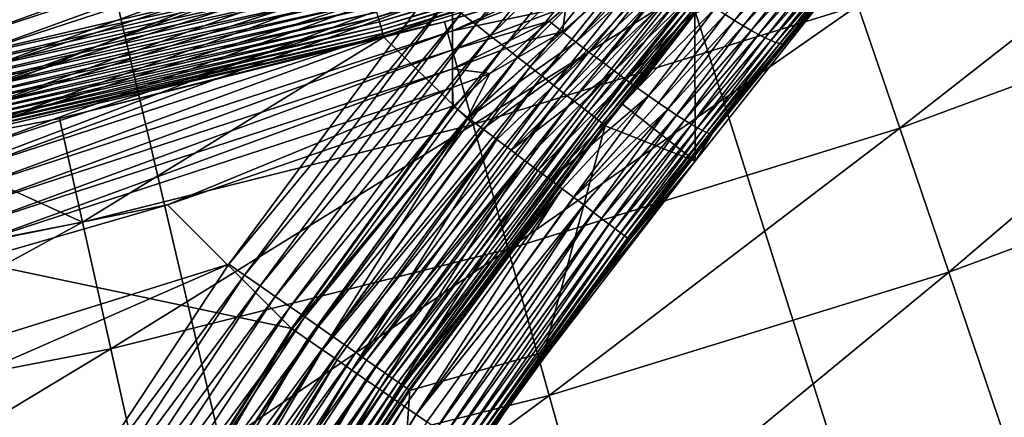
# Model space of a CAD drawing. Extents: x -149 to 250, y -232 to 39.
# Drawn here: x -104 to -101, y -27 to -25 of the extents above; entities that cross this region are included whole.
import ezdxf

# ---------------------------------------------------------------- set-up
doc = ezdxf.new("R2010")
doc.units = 0
doc.header["$MEASUREMENT"] = 0
doc.layers.add('L12', color=7, linetype='Continuous')
doc.layers.add('L9', color=7, linetype='Continuous')

msp = doc.modelspace()

# ---------------------------------------------------------------- linework, layer by layer
at = {"layer": 'L12', "color": 7}
for points in [[(-110, 0, 13.5), (-104.8887, -25.4213, 13.5), (-103.2198, -25.028, 13.5)], [(-101.1137, -37.9741), (-104.0467, -38.5429), (-110, 0)], [(-110, 0), (-104.0467, -38.5429), (-107.0146, -38.8856)], [(-92.6949, -34.9505), (-95.4211, -36.1726), (-110, 0)], [(-110, 0), (-95.4211, -36.1726), (-98.2329, -37.1825)], [(-110, 0), (-98.2329, -37.1825), (-101.1137, -37.9741)], [(-85.1865, -30.0881), (-87.5626, -31.8992), (-110, 0)], [(-110, 0), (-87.5626, -31.8992), (-90.0703, -33.5232)], [(-110, 0), (-90.0703, -33.5232), (-92.6949, -34.9505)], [(-78.9836, -23.6428), (-80.8844, -25.9477), (-110, 0)], [(-110, 0), (-80.8844, -25.9477), (-82.9561, -28.1003)], [(-110, 0), (-82.9561, -28.1003), (-85.1865, -30.0881)], [(-101.4354, -25.1834, 12.2551), (-101.2845, -25.6271, 11.2527), (-100.0729, -24.6782, 12.2551)], [(-100.0729, -24.6782, 12.2551), (-101.2845, -25.6271, 11.2527), (-99.8981, -25.1129, 11.2527)], [(-101.5081, -24.736, 13.4007), (-103.1661, -25.2262, 13.4186), (-103.1615, -25.2432, 13.4007)], [(-101.5081, -24.736, 13.4007), (-103.1615, -25.2432, 13.4007), (-101.5029, -24.7512, 13.3813)], [(-101.5029, -24.7512, 13.3813), (-103.1615, -25.2432, 13.4007), (-103.1573, -25.2586, 13.3813)], [(-101.5029, -24.7512, 13.3813), (-103.1573, -25.2586, 13.3813), (-101.4982, -24.7647, 13.3607)], [(-101.4982, -24.7647, 13.3607), (-103.1573, -25.2586, 13.3813), (-103.1536, -25.2725, 13.3607)], [(-101.4982, -24.7647, 13.3607), (-103.1536, -25.2725, 13.3607), (-101.4942, -24.7766, 13.3389)], [(-101.4942, -24.7766, 13.3389), (-103.1536, -25.2725, 13.3607), (-103.1503, -25.2846, 13.3389)], [(-101.4942, -24.7766, 13.3389), (-103.1503, -25.2846, 13.3389), (-101.4907, -24.7867, 13.3162)], [(-103.1503, -25.2846, 13.3389), (-103.1475, -25.2949, 13.3162), (-101.4907, -24.7867, 13.3162)], [(-101.4907, -24.7867, 13.3162), (-103.1475, -25.2949, 13.3162), (-102.9272, -25.2433, 13.2926)], [(-101.4907, -24.7867, 13.3162), (-102.9272, -25.2433, 13.2926), (-101.5592, -24.8194, 13.2926)], [(-101.5592, -24.8194, 13.2926), (-102.9272, -25.2433, 13.2926), (-102.8234, -25.6136, 12.2551)], [(-101.4354, -25.1834, 12.2551), (-101.5592, -24.8194, 13.2926), (-102.8234, -25.6136, 12.2551)], [(-103.2198, -25.028, 13.5), (-104.8887, -25.4213, 13.5), (-103.2132, -25.0522, 13.499)], [(-103.2132, -25.0522, 13.499), (-104.8887, -25.4213, 13.5), (-104.8838, -25.446, 13.499)], [(-103.2132, -25.0522, 13.499), (-104.8838, -25.446, 13.499), (-103.2067, -25.0763, 13.4958)], [(-103.2067, -25.0763, 13.4958), (-104.8838, -25.446, 13.499), (-104.8789, -25.4704, 13.4958)], [(-103.2067, -25.0763, 13.4958), (-104.8789, -25.4704, 13.4958), (-103.2003, -25.1, 13.4906)], [(-103.2003, -25.1, 13.4906), (-104.8789, -25.4704, 13.4958), (-104.874, -25.4945, 13.4906)], [(-103.2003, -25.1, 13.4906), (-104.874, -25.4945, 13.4906), (-103.194, -25.1232, 13.4833)], [(-101.2845, -25.6271, 11.2527), (-101.1076, -26.1472, 10.2922), (-99.8981, -25.1129, 11.2527)], [(-99.8981, -25.1129, 11.2527), (-101.1076, -26.1472, 10.2922), (-99.693, -25.6226, 10.2922)], [(-103.194, -25.1232, 13.4833), (-104.874, -25.4945, 13.4906), (-104.8693, -25.5181, 13.4833)], [(-103.194, -25.1232, 13.4833), (-104.8693, -25.5181, 13.4833), (-103.1879, -25.1458, 13.4741)], [(-103.1879, -25.1458, 13.4741), (-104.8693, -25.5181, 13.4833), (-104.8647, -25.541, 13.4741)], [(-103.1879, -25.1458, 13.4741), (-104.8647, -25.541, 13.4741), (-103.182, -25.1675, 13.4629)], [(-103.182, -25.1675, 13.4629), (-104.8647, -25.541, 13.4741), (-104.8602, -25.5631, 13.4629)], [(-103.182, -25.1675, 13.4629), (-104.8602, -25.5631, 13.4629), (-103.1764, -25.1882, 13.4498)], [(-103.1764, -25.1882, 13.4498), (-104.8602, -25.5631, 13.4629), (-104.856, -25.5842, 13.4498)], [(-103.1764, -25.1882, 13.4498), (-104.856, -25.5842, 13.4498), (-103.1711, -25.2079, 13.4351)], [(-102.8234, -25.6136, 12.2551), (-102.697, -26.0648, 11.2527), (-101.4354, -25.1834, 12.2551)], [(-101.4354, -25.1834, 12.2551), (-102.697, -26.0648, 11.2527), (-101.2845, -25.6271, 11.2527)], [(-103.1711, -25.2079, 13.4351), (-104.856, -25.5842, 13.4498), (-104.852, -25.6041, 13.4351)], [(-103.1711, -25.2079, 13.4351), (-104.852, -25.6041, 13.4351), (-103.1661, -25.2262, 13.4186)], [(-103.1661, -25.2262, 13.4186), (-104.852, -25.6041, 13.4351), (-104.8482, -25.6227, 13.4186)], [(-103.1661, -25.2262, 13.4186), (-104.8482, -25.6227, 13.4186), (-103.1615, -25.2432, 13.4007)], [(-103.1615, -25.2432, 13.4007), (-104.8482, -25.6227, 13.4186), (-104.8448, -25.64, 13.4007)], [(-103.1615, -25.2432, 13.4007), (-104.8448, -25.64, 13.4007), (-103.1573, -25.2586, 13.3813)], [(-103.1573, -25.2586, 13.3813), (-104.8448, -25.64, 13.4007), (-104.8416, -25.6557, 13.3813)], [(-103.1573, -25.2586, 13.3813), (-104.8416, -25.6557, 13.3813), (-103.1536, -25.2725, 13.3607)], [(-103.1475, -25.2949, 13.3162), (-103.1465, -25.2983, 13.2926), (-102.9272, -25.2433, 13.2926)], [(-102.8234, -25.6136, 12.2551), (-102.9272, -25.2433, 13.2926), (-103.1465, -25.2983, 13.2926)], [(-103.1536, -25.2725, 13.3607), (-104.8416, -25.6557, 13.3813), (-104.8388, -25.6697, 13.3607)], [(-103.1536, -25.2725, 13.3607), (-104.8388, -25.6697, 13.3607), (-103.1503, -25.2846, 13.3389)], [(-104.8388, -25.6697, 13.3607), (-104.8363, -25.682, 13.3389), (-103.1503, -25.2846, 13.3389)], [(-103.1503, -25.2846, 13.3389), (-104.8363, -25.682, 13.3389), (-103.1475, -25.2949, 13.3162)], [(-104.8363, -25.682, 13.3389), (-104.8342, -25.6925, 13.3162), (-103.1475, -25.2949, 13.3162)], [(-104.8342, -25.6925, 13.3162), (-104.3162, -25.5919, 13.2926), (-103.1475, -25.2949, 13.3162)], [(-103.1475, -25.2949, 13.3162), (-104.3162, -25.5919, 13.2926), (-103.1465, -25.2983, 13.2926)], [(-103.1465, -25.2983, 13.2926), (-104.3162, -25.5919, 13.2926), (-104.2329, -25.9673, 12.2551)], [(-102.8234, -25.6136, 12.2551), (-103.1465, -25.2983, 13.2926), (-104.2329, -25.9673, 12.2551)], [(-104.2329, -25.9673, 12.2551), (-104.3162, -25.5919, 13.2926), (-104.8342, -25.6922, 13.2926)], [(-104.8342, -25.6925, 13.3162), (-104.8342, -25.6922, 13.2926), (-104.3162, -25.5919, 13.2926)], [(-104.2329, -25.9673, 12.2551), (-104.1313, -26.4247, 11.2527), (-102.8234, -25.6136, 12.2551)], [(-102.8234, -25.6136, 12.2551), (-104.1313, -26.4247, 11.2527), (-102.697, -26.0648, 11.2527)], [(-102.697, -26.0648, 11.2527), (-102.5488, -26.5938, 10.2922), (-101.2845, -25.6271, 11.2527)], [(-101.2845, -25.6271, 11.2527), (-102.5488, -26.5938, 10.2922), (-101.1076, -26.1472, 10.2922)], [(-101.1076, -26.1472, 10.2922), (-100.9059, -26.7404, 9.3802), (-99.693, -25.6226, 10.2922)], [(-104.2329, -25.9673, 12.2551), (-104.8342, -25.6922, 13.2926), (-105.6595, -26.2434, 12.2551)], [(-105.6595, -26.2434, 12.2551), (-105.5831, -26.7057, 11.2527), (-104.2329, -25.9673, 12.2551)], [(-104.2329, -25.9673, 12.2551), (-105.5831, -26.7057, 11.2527), (-104.1313, -26.4247, 11.2527)], [(-104.1313, -26.4247, 11.2527), (-104.0122, -26.961, 10.2922), (-102.697, -26.0648, 11.2527)], [(-102.697, -26.0648, 11.2527), (-104.0122, -26.961, 10.2922), (-102.5488, -26.5938, 10.2922)], [(-102.5488, -26.5938, 10.2922), (-102.3797, -27.1971, 9.3802), (-101.1076, -26.1472, 10.2922)], [(-101.1076, -26.1472, 10.2922), (-102.3797, -27.1971, 9.3802), (-100.9059, -26.7404, 9.3802)], [(-105.5831, -26.7057, 11.2527), (-105.4934, -27.2478, 10.2922), (-104.1313, -26.4247, 11.2527)], [(-104.1313, -26.4247, 11.2527), (-105.4934, -27.2478, 10.2922), (-104.0122, -26.961, 10.2922)], [(-104.0122, -26.961, 10.2922), (-103.8763, -27.5727, 9.3802), (-102.5488, -26.5938, 10.2922)], [(-102.5488, -26.5938, 10.2922), (-103.8763, -27.5727, 9.3802), (-102.3797, -27.1971, 9.3802)]]:
    msp.add_3dface(points, dxfattribs=at)
at = {"layer": 'L9', "color": 7}
for points in [[(-102.0286, 0, 111.6717), (-117.2201, -24.8807, 111.6755), (-116.8885, -25.3049, 111.6771)], [(-102.0286, 0, 111.6717), (-116.8885, -25.3049, 111.6771), (-102.0286, -23.9973, 111.6717)], [(-102.0286, -23.9973, 111.6717), (-116.8885, -25.3049, 111.6771), (-116.1758, -26.2911, 111.6802)], [(-102.0286, -23.9973, 111.6717), (-116.1758, -26.2911, 111.6802), (-115.5168, -27.3113, 111.6828)], [(-115.5168, -27.3113, 111.6828), (-114.9118, -28.3647, 111.6849), (-102.0286, -23.9973, 111.6717)], [(-102.0286, -23.9973, 111.6717), (-114.9118, -28.3647, 111.6849), (-114.3614, -29.4507, 111.6866)], [(-102.0286, -23.9973, 111.6717), (-114.3614, -29.4507, 111.6866), (-102.6399, -24.7075, 111.6749)], [(-102.8987, -24.7283, 91.4509), (-104.6287, -25.2952, 91.4515), (-102.8987, -24.665, 91.4073)], [(-102.8987, -24.665, 91.4073), (-104.6287, -25.2952, 91.4515), (-104.6287, -25.232, 91.4081)], [(-102.6399, -24.7075, 111.6749), (-114.3614, -29.4507, 111.6866), (-102.9748, -25.1276, 111.6765)], [(-102.8987, -24.7934, 91.491), (-104.6287, -25.3602, 91.4915), (-102.8987, -24.7283, 91.4509)], [(-102.8987, -24.7283, 91.4509), (-104.6287, -25.3602, 91.4915), (-104.6287, -25.2952, 91.4515)], [(-102.8987, -24.8599, 91.5275), (-104.6287, -25.4267, 91.5279), (-102.8987, -24.7934, 91.491)], [(-102.8987, -24.7934, 91.491), (-104.6287, -25.4267, 91.5279), (-104.6287, -25.3602, 91.4915)], [(-102.8987, -24.9277, 91.5604), (-104.6287, -25.4944, 91.5607), (-102.8987, -24.8599, 91.5275)], [(-102.8987, -24.8599, 91.5275), (-104.6287, -25.4944, 91.5607), (-104.6287, -25.4267, 91.5279)], [(-102.4817, -24.8366, 111.6476), (-102.8667, -25.2117, 111.6641), (-102.8137, -25.2531, 111.6492)], [(-102.4817, -24.8366, 111.6476), (-102.8137, -25.2531, 111.6492), (-102.4309, -24.8782, 111.6269)], [(-102.4309, -24.8782, 111.6269), (-102.8137, -25.2531, 111.6492), (-102.7619, -25.2934, 111.6285)], [(-102.4309, -24.8782, 111.6269), (-102.7619, -25.2934, 111.6285), (-102.3816, -24.9185, 111.6006)], [(-102.8987, -24.9965, 91.5895), (-104.6287, -25.5631, 91.5898), (-102.8987, -24.9277, 91.5604)], [(-102.8987, -24.9277, 91.5604), (-104.6287, -25.5631, 91.5898), (-104.6287, -25.4944, 91.5607)], [(-102.3816, -24.9185, 111.6006), (-102.7619, -25.2934, 111.6285), (-102.7117, -25.3326, 111.6023)], [(-102.3816, -24.9185, 111.6006), (-102.7117, -25.3326, 111.6023), (-102.3343, -24.9572, 111.569)], [(-101.6309, -24.9252, 91.8531), (-101.8804, -25.2384, 91.9196), (-101.914, -25.2166, 91.8771)], [(-101.6309, -24.9252, 91.8531), (-101.6002, -24.9433, 91.8944), (-101.8804, -25.2384, 91.9196)], [(-102.3394, -25.0602, 91.6679), (-102.8987, -25.2751, 91.6694), (-102.2417, -24.9764, 91.6603)], [(-102.2417, -24.9764, 91.6603), (-102.8987, -25.2751, 91.6694), (-102.8987, -25.2055, 91.6549)], [(-102.3343, -24.9572, 111.569), (-102.7117, -25.3326, 111.6023), (-102.6635, -25.3702, 111.5706)], [(-102.3343, -24.9572, 111.569), (-102.6635, -25.3702, 111.5706), (-102.2892, -24.9941, 111.5322)], [(-101.4076, -24.9664, 92.8944), (-102.024, -25.2131, 110.8888), (-102.023, -25.746, 92.8944)], [(-102.023, -25.746, 92.8944), (-101.9595, -25.6451, 92.4919), (-101.4076, -24.9664, 92.8944)], [(-101.4076, -24.9664, 92.8944), (-101.9595, -25.6451, 92.4919), (-101.6927, -25.3166, 92.4533)], [(-101.6002, -24.9433, 91.8944), (-101.849, -25.2578, 91.9649), (-101.8804, -25.2384, 91.9196)], [(-101.6002, -24.9433, 91.8944), (-101.5715, -24.9592, 91.9379), (-101.849, -25.2578, 91.9649)], [(-101.5715, -24.9592, 91.9379), (-101.8201, -25.2748, 92.0127), (-101.849, -25.2578, 91.9649)], [(-101.5715, -24.9592, 91.9379), (-101.545, -24.9728, 91.9835), (-101.8201, -25.2748, 92.0127)], [(-101.545, -24.9728, 91.9835), (-101.7939, -25.2893, 92.0627), (-101.8201, -25.2748, 92.0127)], [(-101.545, -24.9728, 91.9835), (-101.5207, -24.9842, 92.0309), (-101.7939, -25.2893, 92.0627)], [(-101.6927, -25.3166, 92.4533), (-101.4215, -24.9959, 92.3955), (-101.4076, -24.9664, 92.8944)], [(-102.8987, -25.0659, 91.6149), (-104.6287, -25.6324, 91.6151), (-102.8987, -24.9965, 91.5895)], [(-102.8987, -24.9965, 91.5895), (-104.6287, -25.6324, 91.6151), (-104.6287, -25.5631, 91.5898)], [(-102.2892, -24.9941, 111.5322), (-102.6635, -25.3702, 111.5706), (-102.6176, -25.406, 111.5339)], [(-102.2892, -24.9941, 111.5322), (-102.6176, -25.406, 111.5339), (-102.2468, -25.0289, 111.4906)], [(-102.4887, -25.1883, 91.6794), (-102.1971, -25.0114, 91.674), (-102.5013, -25.2788, 91.6933)], [(-102.1971, -25.0114, 91.674), (-102.4533, -25.316, 91.7071), (-102.5013, -25.2788, 91.6933)], [(-102.1971, -25.0114, 91.674), (-102.153, -25.0454, 91.6917), (-102.4533, -25.316, 91.7071)], [(-101.5207, -24.9842, 92.0309), (-101.7703, -25.3013, 92.1148), (-101.7939, -25.2893, 92.0627)], [(-101.5207, -24.9842, 92.0309), (-101.4988, -24.9932, 92.08), (-101.7703, -25.3013, 92.1148)], [(-101.4988, -24.9932, 92.08), (-101.7497, -25.3106, 92.1686), (-101.7703, -25.3013, 92.1148)], [(-101.4988, -24.9932, 92.08), (-101.4793, -24.9998, 92.1305), (-101.7497, -25.3106, 92.1686)], [(-101.4793, -24.9998, 92.1305), (-101.732, -25.3173, 92.2238), (-101.7497, -25.3106, 92.1686)], [(-101.4793, -24.9998, 92.1305), (-101.4623, -25.0039, 92.1821), (-101.732, -25.3173, 92.2238)], [(-101.4623, -25.0039, 92.1821), (-101.7174, -25.3212, 92.2802), (-101.732, -25.3173, 92.2238)], [(-101.4623, -25.0039, 92.1821), (-101.448, -25.0056, 92.2347), (-101.7174, -25.3212, 92.2802)], [(-101.448, -25.0056, 92.2347), (-101.7059, -25.3224, 92.3375), (-101.7174, -25.3212, 92.2802)], [(-101.4364, -25.0048, 92.2879), (-101.6977, -25.3209, 92.3953), (-101.7059, -25.3224, 92.3375)], [(-101.448, -25.0056, 92.2347), (-101.4364, -25.0048, 92.2879), (-101.7059, -25.3224, 92.3375)], [(-101.4276, -25.0016, 92.3416), (-101.6927, -25.3166, 92.4533), (-101.6977, -25.3209, 92.3953)], [(-101.4364, -25.0048, 92.2879), (-101.4276, -25.0016, 92.3416), (-101.6977, -25.3209, 92.3953)], [(-101.4276, -25.0016, 92.3416), (-101.4215, -24.9959, 92.3955), (-101.6927, -25.3166, 92.4533)], [(-102.2468, -25.0289, 111.4906), (-102.6176, -25.406, 111.5339), (-102.5744, -25.4398, 111.4922)], [(-102.2468, -25.0289, 111.4906), (-102.5744, -25.4398, 111.4922), (-102.2074, -25.0613, 111.4444)], [(-102.153, -25.0454, 91.6917), (-102.406, -25.3521, 91.7257), (-102.4533, -25.316, 91.7071)], [(-102.153, -25.0454, 91.6917), (-102.1098, -25.0781, 91.7135), (-102.406, -25.3521, 91.7257)], [(-102.8987, -25.1356, 91.6367), (-104.6287, -25.7021, 91.6369), (-102.8987, -25.0659, 91.6149)], [(-102.8987, -25.0659, 91.6149), (-104.6287, -25.7021, 91.6369), (-104.6287, -25.6324, 91.6151)], [(-102.4887, -25.1883, 91.6794), (-102.8987, -25.2751, 91.6694), (-102.3394, -25.0602, 91.6679)], [(-102.2074, -25.0613, 111.4444), (-102.5744, -25.4398, 111.4922), (-102.5342, -25.4713, 111.446)], [(-102.2074, -25.0613, 111.4444), (-102.5342, -25.4713, 111.446), (-102.1711, -25.091, 111.394)], [(-102.1098, -25.0781, 91.7135), (-102.3598, -25.3869, 91.7488), (-102.406, -25.3521, 91.7257)], [(-102.1098, -25.0781, 91.7135), (-102.0676, -25.1093, 91.7391), (-102.3598, -25.3869, 91.7488)], [(-102.1711, -25.091, 111.394), (-102.5342, -25.4713, 111.446), (-102.4972, -25.5002, 111.3956)], [(-102.1711, -25.091, 111.394), (-102.4972, -25.5002, 111.3956), (-102.1384, -25.1179, 111.3397)], [(-102.1384, -25.1179, 111.3397), (-102.4972, -25.5002, 111.3956), (-102.4639, -25.5263, 111.3414)], [(-102.1384, -25.1179, 111.3397), (-102.4639, -25.5263, 111.3414), (-102.1094, -25.1418, 111.282)], [(-102.0676, -25.1093, 91.7391), (-102.315, -25.4204, 91.7763), (-102.3598, -25.3869, 91.7488)], [(-102.0676, -25.1093, 91.7391), (-102.0268, -25.1389, 91.7684), (-102.315, -25.4204, 91.7763)], [(-102.9748, -25.1276, 111.6765), (-114.3614, -29.4507, 111.6866), (-103.705, -26.1185, 111.6797)], [(-102.8987, -25.2055, 91.6549), (-104.6287, -25.7718, 91.655), (-102.8987, -25.1356, 91.6367)], [(-102.8987, -25.1356, 91.6367), (-104.6287, -25.7718, 91.655), (-104.6287, -25.7021, 91.6369)], [(-102.9748, -25.1276, 111.6765), (-103.705, -26.1185, 111.6797), (-102.9205, -25.1698, 111.6733)], [(-102.1094, -25.1418, 111.282), (-102.4639, -25.5263, 111.3414), (-102.4343, -25.5495, 111.2837)], [(-102.1094, -25.1418, 111.282), (-102.4343, -25.5495, 111.2837), (-102.0844, -25.1625, 111.2213)], [(-102.2718, -25.4521, 91.8081), (-102.315, -25.4204, 91.7763), (-102.0268, -25.1389, 91.7684)], [(-102.2718, -25.4521, 91.8081), (-102.0268, -25.1389, 91.7684), (-101.9874, -25.1668, 91.8013)], [(-102.9205, -25.1698, 111.6733), (-103.705, -26.1185, 111.6797), (-103.6486, -26.1578, 111.6765)], [(-102.9205, -25.1698, 111.6733), (-103.6486, -26.1578, 111.6765), (-102.8667, -25.2117, 111.6641)], [(-102.5499, -25.2409, 91.6842), (-102.8987, -25.3444, 91.6806), (-102.4887, -25.1883, 91.6794)], [(-102.4887, -25.1883, 91.6794), (-102.8987, -25.3444, 91.6806), (-102.8987, -25.2751, 91.6694)], [(-102.4887, -25.1883, 91.6794), (-102.5013, -25.2788, 91.6933), (-102.5499, -25.2409, 91.6842)], [(-102.0844, -25.1625, 111.2213), (-102.4343, -25.5495, 111.2837), (-102.4088, -25.5696, 111.2229)], [(-102.0844, -25.1625, 111.2213), (-102.4088, -25.5696, 111.2229), (-102.0635, -25.1798, 111.158)], [(-102.0635, -25.1798, 111.158), (-102.4088, -25.5696, 111.2229), (-102.3875, -25.5864, 111.1597)], [(-102.0635, -25.1798, 111.158), (-102.3875, -25.5864, 111.1597), (-102.0469, -25.1936, 111.0927)], [(-101.9874, -25.1668, 91.8013), (-102.2305, -25.4821, 91.8439), (-102.2718, -25.4521, 91.8081)], [(-101.9874, -25.1668, 91.8013), (-101.9497, -25.1927, 91.8376), (-102.2305, -25.4821, 91.8439)], [(-102.8987, -25.2751, 91.6694), (-104.6287, -25.8414, 91.6695), (-102.8987, -25.2055, 91.6549)], [(-102.8987, -25.2055, 91.6549), (-104.6287, -25.8414, 91.6695), (-104.6287, -25.7718, 91.655)], [(-102.8667, -25.2117, 111.6641), (-103.6486, -26.1578, 111.6765), (-103.5926, -26.1969, 111.6674)], [(-102.8667, -25.2117, 111.6641), (-103.5926, -26.1969, 111.6674), (-102.8137, -25.2531, 111.6492)], [(-102.0469, -25.1936, 111.0927), (-102.3875, -25.5864, 111.1597), (-102.3706, -25.5998, 111.0943)], [(-102.0469, -25.1936, 111.0927), (-102.3706, -25.5998, 111.0943), (-102.0347, -25.2038, 111.0257)], [(-102.0347, -25.2038, 111.0257), (-102.3706, -25.5998, 111.0943), (-102.3582, -25.6097, 111.0273)], [(-102.0347, -25.2038, 111.0257), (-102.3582, -25.6097, 111.0273), (-102.0271, -25.2103, 110.9576)], [(-102.0271, -25.2103, 110.9576), (-102.3582, -25.6097, 111.0273), (-102.3504, -25.616, 110.9592)], [(-102.0271, -25.2103, 110.9576), (-102.3504, -25.616, 110.9592), (-102.2848, -25.5403, 110.8901)], [(-102.2848, -25.5403, 110.8901), (-102.024, -25.2131, 110.8888), (-102.0271, -25.2103, 110.9576)], [(-102.023, -25.746, 92.8944), (-102.024, -25.2131, 110.8888), (-102.2848, -25.5403, 110.8901)], [(-101.9497, -25.1927, 91.8376), (-102.1914, -25.5099, 91.8836), (-102.2305, -25.4821, 91.8439)], [(-101.9497, -25.1927, 91.8376), (-101.914, -25.2166, 91.8771), (-102.1914, -25.5099, 91.8836)], [(-101.914, -25.2166, 91.8771), (-102.1547, -25.5356, 91.9269), (-102.1914, -25.5099, 91.8836)], [(-101.914, -25.2166, 91.8771), (-101.8804, -25.2384, 91.9196), (-102.1547, -25.5356, 91.9269)], [(-102.8137, -25.2531, 111.6492), (-103.5926, -26.1969, 111.6674), (-103.5375, -26.2353, 111.6525)], [(-102.8137, -25.2531, 111.6492), (-103.5375, -26.2353, 111.6525), (-102.7619, -25.2934, 111.6285)], [(-102.629, -25.3108, 91.6865), (-102.8987, -25.413, 91.6883), (-102.5499, -25.2409, 91.6842)], [(-102.5499, -25.2409, 91.6842), (-102.8987, -25.413, 91.6883), (-102.8987, -25.3444, 91.6806)], [(-102.5013, -25.2788, 91.6933), (-102.629, -25.3108, 91.6865), (-102.5499, -25.2409, 91.6842)], [(-101.8804, -25.2384, 91.9196), (-102.1206, -25.559, 91.9736), (-102.1547, -25.5356, 91.9269)], [(-101.8804, -25.2384, 91.9196), (-101.849, -25.2578, 91.9649), (-102.1206, -25.559, 91.9736)], [(-101.849, -25.2578, 91.9649), (-102.0893, -25.5798, 92.0233), (-102.1206, -25.559, 91.9736)], [(-101.849, -25.2578, 91.9649), (-101.8201, -25.2748, 92.0127), (-102.0893, -25.5798, 92.0233)], [(-102.8987, -25.3444, 91.6806), (-104.6287, -25.9106, 91.6806), (-102.8987, -25.2751, 91.6694)], [(-102.8987, -25.2751, 91.6694), (-104.6287, -25.9106, 91.6806), (-104.6287, -25.8414, 91.6695)], [(-102.7619, -25.2934, 111.6285), (-103.5375, -26.2353, 111.6525), (-103.4836, -26.2729, 111.6318)], [(-102.7619, -25.2934, 111.6285), (-103.4836, -26.2729, 111.6318), (-102.7117, -25.3326, 111.6023)], [(-102.5013, -25.2788, 91.6933), (-102.8413, -25.5899, 91.6974), (-102.8435, -25.5881, 91.6973)], [(-102.8435, -25.5881, 91.6973), (-102.7629, -25.4292, 91.6905), (-102.5013, -25.2788, 91.6933)], [(-102.5013, -25.2788, 91.6933), (-102.4533, -25.316, 91.7071), (-102.8413, -25.5899, 91.6974)], [(-102.5013, -25.2788, 91.6933), (-102.7629, -25.4292, 91.6905), (-102.629, -25.3108, 91.6865)], [(-101.8201, -25.2748, 92.0127), (-102.0611, -25.5981, 92.0757), (-102.0893, -25.5798, 92.0233)], [(-101.8201, -25.2748, 92.0127), (-101.7939, -25.2893, 92.0627), (-102.0611, -25.5981, 92.0757)], [(-101.7939, -25.2893, 92.0627), (-102.036, -25.6136, 92.1307), (-102.0611, -25.5981, 92.0757)], [(-101.7939, -25.2893, 92.0627), (-101.7703, -25.3013, 92.1148), (-102.036, -25.6136, 92.1307)], [(-102.7629, -25.4292, 91.6905), (-102.8987, -25.413, 91.6883), (-102.629, -25.3108, 91.6865)], [(-102.4533, -25.316, 91.7071), (-102.7889, -25.6295, 91.7059), (-102.8413, -25.5899, 91.6974)], [(-102.406, -25.3521, 91.7257), (-102.7889, -25.6295, 91.7059), (-102.4533, -25.316, 91.7071)], [(-101.7703, -25.3013, 92.1148), (-102.0143, -25.6262, 92.1877), (-102.036, -25.6136, 92.1307)], [(-101.7703, -25.3013, 92.1148), (-101.7497, -25.3106, 92.1686), (-102.0143, -25.6262, 92.1877)], [(-101.7497, -25.3106, 92.1686), (-101.996, -25.636, 92.2464), (-102.0143, -25.6262, 92.1877)], [(-101.7497, -25.3106, 92.1686), (-101.732, -25.3173, 92.2238), (-101.996, -25.636, 92.2464)], [(-101.732, -25.3173, 92.2238), (-101.9813, -25.6428, 92.3066), (-101.996, -25.636, 92.2464)], [(-101.732, -25.3173, 92.2238), (-101.7174, -25.3212, 92.2802), (-101.9813, -25.6428, 92.3066)], [(-101.7174, -25.3212, 92.2802), (-101.9703, -25.6466, 92.3678), (-101.9813, -25.6428, 92.3066)], [(-101.7174, -25.3212, 92.2802), (-101.7059, -25.3224, 92.3375), (-101.9703, -25.6466, 92.3678)], [(-101.7059, -25.3224, 92.3375), (-101.963, -25.6473, 92.4297), (-101.9703, -25.6466, 92.3678)], [(-101.6977, -25.3209, 92.3953), (-101.9595, -25.6451, 92.4919), (-101.963, -25.6473, 92.4297)], [(-101.7059, -25.3224, 92.3375), (-101.6977, -25.3209, 92.3953), (-101.963, -25.6473, 92.4297)], [(-101.6977, -25.3209, 92.3953), (-101.6927, -25.3166, 92.4533), (-101.9595, -25.6451, 92.4919)], [(-102.8987, -25.413, 91.6883), (-104.6287, -25.9792, 91.6884), (-102.8987, -25.3444, 91.6806)], [(-102.8987, -25.3444, 91.6806), (-104.6287, -25.9792, 91.6884), (-104.6287, -25.9106, 91.6806)], [(-102.7117, -25.3326, 111.6023), (-103.4836, -26.2729, 111.6318), (-103.4314, -26.3093, 111.6056)], [(-102.7117, -25.3326, 111.6023), (-103.4314, -26.3093, 111.6056), (-102.6635, -25.3702, 111.5706)], [(-102.406, -25.3521, 91.7257), (-102.7385, -25.6676, 91.7195), (-102.7889, -25.6295, 91.7059)], [(-102.406, -25.3521, 91.7257), (-102.6867, -25.7068, 91.739), (-102.7385, -25.6676, 91.7195)], [(-102.406, -25.3521, 91.7257), (-102.3598, -25.3869, 91.7488), (-102.6867, -25.7068, 91.739)], [(-102.6635, -25.3702, 111.5706), (-103.4314, -26.3093, 111.6056), (-103.3812, -26.3444, 111.5739)], [(-102.6635, -25.3702, 111.5706), (-103.3812, -26.3444, 111.5739), (-102.6176, -25.406, 111.5339)], [(-102.3598, -25.3869, 91.7488), (-102.315, -25.4204, 91.7763), (-102.6867, -25.7068, 91.739)], [(-102.8987, -25.4808, 91.6929), (-104.6287, -26.0469, 91.6929), (-102.8987, -25.413, 91.6883)], [(-102.8987, -25.413, 91.6883), (-104.6287, -26.0469, 91.6929), (-104.6287, -25.9792, 91.6884)], [(-102.6176, -25.406, 111.5339), (-103.3812, -26.3444, 111.5739), (-103.3335, -26.3777, 111.5372)], [(-102.6176, -25.406, 111.5339), (-103.3335, -26.3777, 111.5372), (-102.5744, -25.4398, 111.4922)], [(-102.7629, -25.4292, 91.6905), (-102.8987, -25.4808, 91.6929), (-102.8987, -25.413, 91.6883)], [(-102.8963, -25.5472, 91.6944), (-102.8987, -25.4808, 91.6929), (-102.7629, -25.4292, 91.6905)], [(-102.8963, -25.5472, 91.6944), (-102.7629, -25.4292, 91.6905), (-102.8939, -25.549, 91.6945)], [(-102.8939, -25.549, 91.6945), (-102.7629, -25.4292, 91.6905), (-102.8435, -25.5881, 91.6973)], [(-102.315, -25.4204, 91.7763), (-102.6378, -25.7438, 91.7633), (-102.6867, -25.7068, 91.739)], [(-102.5902, -25.7798, 91.7929), (-102.6378, -25.7438, 91.7633), (-102.315, -25.4204, 91.7763)], [(-102.5902, -25.7798, 91.7929), (-102.315, -25.4204, 91.7763), (-102.2718, -25.4521, 91.8081)], [(-102.5744, -25.4398, 111.4922), (-103.3335, -26.3777, 111.5372), (-103.2885, -26.4092, 111.4955)], [(-102.5744, -25.4398, 111.4922), (-103.2885, -26.4092, 111.4955), (-102.5342, -25.4713, 111.446)], [(-102.5342, -25.4713, 111.446), (-103.2885, -26.4092, 111.4955), (-103.2467, -26.4384, 111.4494)], [(-102.5342, -25.4713, 111.446), (-103.2467, -26.4384, 111.4494), (-102.4972, -25.5002, 111.3956)], [(-102.2718, -25.4521, 91.8081), (-102.5449, -25.814, 91.8271), (-102.5902, -25.7798, 91.7929)], [(-102.2305, -25.4821, 91.8439), (-102.5449, -25.814, 91.8271), (-102.2718, -25.4521, 91.8081)], [(-102.8987, -25.4808, 91.6929), (-103.9271, -25.9038, 91.6944), (-104.6287, -26.0469, 91.6929)], [(-102.8986, -25.548, 91.6944), (-103.9271, -25.9038, 91.6944), (-102.8987, -25.4808, 91.6929)], [(-102.4972, -25.5002, 111.3956), (-103.2467, -26.4384, 111.4494), (-103.2083, -26.4654, 111.3989)], [(-102.4972, -25.5002, 111.3956), (-103.2083, -26.4654, 111.3989), (-102.4639, -25.5263, 111.3414)], [(-102.8963, -25.5472, 91.6944), (-102.8986, -25.548, 91.6944), (-102.8987, -25.4808, 91.6929)], [(-102.1914, -25.5099, 91.8836), (-102.5449, -25.814, 91.8271), (-102.2305, -25.4821, 91.8439)], [(-102.4639, -25.5263, 111.3414), (-103.2083, -26.4654, 111.3989), (-103.1736, -26.4897, 111.3447)], [(-102.4639, -25.5263, 111.3414), (-103.1736, -26.4897, 111.3447), (-102.4343, -25.5495, 111.2837)], [(-102.1914, -25.5099, 91.8836), (-102.5021, -25.8464, 91.8659), (-102.5449, -25.814, 91.8271)], [(-102.4619, -25.8768, 91.909), (-102.5021, -25.8464, 91.8659), (-102.1914, -25.5099, 91.8836)], [(-102.1914, -25.5099, 91.8836), (-102.1547, -25.5356, 91.9269), (-102.4619, -25.8768, 91.909)], [(-102.1547, -25.5356, 91.9269), (-102.4608, -25.8776, 91.9105), (-102.4619, -25.8768, 91.909)], [(-102.1547, -25.5356, 91.9269), (-102.1206, -25.559, 91.9736), (-102.4608, -25.8776, 91.9105)], [(-102.2848, -25.5403, 110.8901), (-102.3504, -25.616, 110.9592), (-102.3472, -25.6187, 110.8904)], [(-102.023, -25.746, 92.8944), (-102.2848, -25.5403, 110.8901), (-102.3472, -25.6187, 110.8904)], [(-103.4789, -26.3507, 91.6944), (-103.9271, -25.9038, 91.6944), (-102.8986, -25.548, 91.6944)], [(-102.8986, -25.548, 91.6944), (-102.8963, -25.5472, 91.6944), (-103.4789, -26.3507, 91.6944)], [(-103.4764, -26.3525, 91.6944), (-103.4789, -26.3507, 91.6944), (-102.8963, -25.5472, 91.6944)], [(-102.8963, -25.5472, 91.6944), (-102.8939, -25.549, 91.6945), (-103.4764, -26.3525, 91.6944)], [(-103.4764, -26.3525, 91.6944), (-102.8939, -25.549, 91.6945), (-102.8435, -25.5881, 91.6973)], [(-102.4343, -25.5495, 111.2837), (-103.1736, -26.4897, 111.3447), (-103.1428, -26.5113, 111.287)], [(-102.4343, -25.5495, 111.2837), (-103.1428, -26.5113, 111.287), (-102.4088, -25.5696, 111.2229)], [(-102.4088, -25.5696, 111.2229), (-103.1428, -26.5113, 111.287), (-103.1162, -26.53, 111.2262)], [(-102.4088, -25.5696, 111.2229), (-103.1162, -26.53, 111.2262), (-102.3875, -25.5864, 111.1597)], [(-102.1206, -25.559, 91.9736), (-102.4248, -25.9048, 91.9561), (-102.4608, -25.8776, 91.9105)], [(-102.1206, -25.559, 91.9736), (-102.3908, -25.9305, 92.007), (-102.4248, -25.9048, 91.9561)], [(-102.0893, -25.5798, 92.0233), (-102.3908, -25.9305, 92.007), (-102.1206, -25.559, 91.9736)], [(-102.0893, -25.5798, 92.0233), (-102.3896, -25.9314, 92.0091), (-102.3908, -25.9305, 92.007)], [(-102.0893, -25.5798, 92.0233), (-102.3604, -25.9535, 92.0611), (-102.3896, -25.9314, 92.0091)], [(-102.0893, -25.5798, 92.0233), (-102.0611, -25.5981, 92.0757), (-102.3604, -25.9535, 92.0611)], [(-103.4764, -26.3525, 91.6944), (-102.8435, -25.5881, 91.6973), (-103.4218, -26.3903, 91.6974)], [(-103.4218, -26.3903, 91.6974), (-102.8435, -25.5881, 91.6973), (-102.8413, -25.5899, 91.6974)], [(-103.4218, -26.3903, 91.6974), (-102.8413, -25.5899, 91.6974), (-103.3676, -26.4279, 91.706)], [(-103.3676, -26.4279, 91.706), (-102.8413, -25.5899, 91.6974), (-102.7889, -25.6295, 91.7059)], [(-102.3875, -25.5864, 111.1597), (-103.1162, -26.53, 111.2262), (-103.0941, -26.5456, 111.1629)], [(-102.3875, -25.5864, 111.1597), (-103.0941, -26.5456, 111.1629), (-102.3706, -25.5998, 111.0943)], [(-102.3706, -25.5998, 111.0943), (-103.0941, -26.5456, 111.1629), (-103.0764, -26.5581, 111.0976)], [(-102.3706, -25.5998, 111.0943), (-103.0764, -26.5581, 111.0976), (-102.3582, -25.6097, 111.0273)], [(-102.3582, -25.6097, 111.0273), (-103.0764, -26.5581, 111.0976), (-103.0635, -26.5673, 111.0305)], [(-102.3582, -25.6097, 111.0273), (-103.0635, -26.5673, 111.0305), (-102.3504, -25.616, 110.9592)], [(-102.3504, -25.616, 110.9592), (-103.0635, -26.5673, 111.0305), (-103.0553, -26.5731, 110.9624)], [(-102.3504, -25.616, 110.9592), (-103.0553, -26.5731, 110.9624), (-102.3472, -25.6187, 110.8904)], [(-102.0611, -25.5981, 92.0757), (-102.3336, -25.9737, 92.1183), (-102.3604, -25.9535, 92.0611)], [(-102.0611, -25.5981, 92.0757), (-102.036, -25.6136, 92.1307), (-102.3336, -25.9737, 92.1183)], [(-102.3325, -25.9745, 92.1211), (-102.3336, -25.9737, 92.1183), (-102.036, -25.6136, 92.1307)], [(-102.036, -25.6136, 92.1307), (-102.3107, -25.991, 92.178), (-102.3325, -25.9745, 92.1211)], [(-102.0143, -25.6262, 92.1877), (-102.3107, -25.991, 92.178), (-102.036, -25.6136, 92.1307)], [(-102.7385, -25.6676, 91.7195), (-103.3676, -26.4279, 91.706), (-102.7889, -25.6295, 91.7059)], [(-102.3472, -25.6187, 110.8904), (-103.0553, -26.5731, 110.9624), (-103.052, -26.5757, 110.8937)], [(-102.5679, -26.4364, 92.8944), (-102.3472, -25.6187, 110.8904), (-103.052, -26.5757, 110.8937)], [(-102.023, -25.746, 92.8944), (-102.3472, -25.6187, 110.8904), (-102.5679, -26.4364, 92.8944)], [(-102.0143, -25.6262, 92.1877), (-102.2918, -26.0052, 92.2399), (-102.3107, -25.991, 92.178)], [(-101.996, -25.636, 92.2464), (-102.2918, -26.0052, 92.2399), (-102.0143, -25.6262, 92.1877)], [(-101.996, -25.636, 92.2464), (-102.2909, -26.0058, 92.2435), (-102.2918, -26.0052, 92.2399)], [(-101.996, -25.636, 92.2464), (-102.277, -26.0163, 92.3035), (-102.2909, -26.0058, 92.2435)], [(-101.996, -25.636, 92.2464), (-101.9813, -25.6428, 92.3066), (-102.277, -26.0163, 92.3035)], [(-101.9813, -25.6428, 92.3066), (-102.2665, -26.0241, 92.3685), (-102.277, -26.0163, 92.3035)], [(-101.9813, -25.6428, 92.3066), (-101.9703, -25.6466, 92.3678), (-102.2665, -26.0241, 92.3685)], [(-102.2661, -26.0244, 92.3727), (-102.2665, -26.0241, 92.3685), (-101.9703, -25.6466, 92.3678)], [(-101.9703, -25.6466, 92.3678), (-102.2659, -26.0246, 92.3751), (-102.2661, -26.0244, 92.3727)], [(-101.9703, -25.6466, 92.3678), (-102.2603, -26.0287, 92.4343), (-102.2659, -26.0246, 92.3751)], [(-101.963, -25.6473, 92.4297), (-102.2603, -26.0287, 92.4343), (-101.9703, -25.6466, 92.3678)], [(-101.963, -25.6473, 92.4297), (-102.2601, -26.0288, 92.4415), (-102.2603, -26.0287, 92.4343)], [(-102.2586, -26.0299, 92.5053), (-102.2601, -26.0288, 92.4415), (-101.963, -25.6473, 92.4297)], [(-101.9595, -25.6451, 92.4919), (-102.2585, -26.0299, 92.5084), (-102.2586, -26.0299, 92.5053)], [(-101.963, -25.6473, 92.4297), (-101.9595, -25.6451, 92.4919), (-102.2586, -26.0299, 92.5053)], [(-102.023, -25.746, 92.8944), (-102.2585, -26.0299, 92.5084), (-101.9595, -25.6451, 92.4919)], [(-102.7385, -25.6676, 91.7195), (-103.3141, -26.4649, 91.7199), (-103.3676, -26.4279, 91.706)], [(-102.7385, -25.6676, 91.7195), (-103.2618, -26.5011, 91.7393), (-103.3141, -26.4649, 91.7199)], [(-102.6867, -25.7068, 91.739), (-103.2618, -26.5011, 91.7393), (-102.7385, -25.6676, 91.7195)], [(-103.2618, -26.5011, 91.7393), (-102.6867, -25.7068, 91.739), (-102.6378, -25.7438, 91.7633)], [(-103.2618, -26.5011, 91.7393), (-102.6378, -25.7438, 91.7633), (-103.2109, -26.5364, 91.7639)], [(-103.2109, -26.5364, 91.7639), (-102.6378, -25.7438, 91.7633), (-103.1619, -26.5703, 91.7935)], [(-103.1619, -26.5703, 91.7935), (-102.6378, -25.7438, 91.7633), (-102.5902, -25.7798, 91.7929)], [(-102.5679, -26.4364, 92.8944), (-102.5583, -26.4433, 92.5084), (-102.023, -25.746, 92.8944)], [(-102.023, -25.746, 92.8944), (-102.5583, -26.4433, 92.5084), (-102.2585, -26.0299, 92.5084)], [(-103.1619, -26.5703, 91.7935), (-102.5902, -25.7798, 91.7929), (-103.1152, -26.6027, 91.8279)], [(-103.1152, -26.6027, 91.8279), (-102.5902, -25.7798, 91.7929), (-102.5449, -25.814, 91.8271)], [(-103.1152, -26.6027, 91.8279), (-102.5449, -25.814, 91.8271), (-102.5021, -25.8464, 91.8659)], [(-102.5021, -25.8464, 91.8659), (-103.0709, -26.6334, 91.867), (-103.1152, -26.6027, 91.8279)], [(-103.0709, -26.6334, 91.867), (-102.5021, -25.8464, 91.8659), (-103.0294, -26.6621, 91.9104)], [(-103.0294, -26.6621, 91.9104), (-102.5021, -25.8464, 91.8659), (-102.4619, -25.8768, 91.909)], [(-102.4619, -25.8768, 91.909), (-102.4608, -25.8776, 91.9105), (-103.0294, -26.6621, 91.9104)], [(-103.0294, -26.6621, 91.9104), (-102.4608, -25.8776, 91.9105), (-102.4248, -25.9048, 91.9561)], [(-103.9271, -25.9038, 91.6944), (-104.6304, -26.1075, 91.6944), (-104.6287, -26.0469, 91.6929)], [(-103.4789, -26.3507, 91.6944), (-104.6304, -26.1075, 91.6944), (-103.9271, -25.9038, 91.6944)], [(-103.0294, -26.6621, 91.9104), (-102.4248, -25.9048, 91.9561), (-102.9911, -26.6886, 91.9579)], [(-102.9911, -26.6886, 91.9579), (-102.4248, -25.9048, 91.9561), (-102.9561, -26.7128, 92.0091)], [(-102.4248, -25.9048, 91.9561), (-102.3908, -25.9305, 92.007), (-102.9561, -26.7128, 92.0091)], [(-102.9561, -26.7128, 92.0091), (-102.3908, -25.9305, 92.007), (-102.3896, -25.9314, 92.0091)], [(-102.9561, -26.7128, 92.0091), (-102.3896, -25.9314, 92.0091), (-102.9248, -26.7345, 92.0636)], [(-102.9248, -26.7345, 92.0636), (-102.3896, -25.9314, 92.0091), (-102.3604, -25.9535, 92.0611)], [(-102.8973, -26.7536, 92.1211), (-102.9248, -26.7345, 92.0636), (-102.3604, -25.9535, 92.0611)], [(-102.3604, -25.9535, 92.0611), (-102.3336, -25.9737, 92.1183), (-102.8973, -26.7536, 92.1211)], [(-102.8973, -26.7536, 92.1211), (-102.3336, -25.9737, 92.1183), (-102.3325, -25.9745, 92.1211)], [(-102.8973, -26.7536, 92.1211), (-102.3325, -25.9745, 92.1211), (-102.8738, -26.7699, 92.1812)], [(-102.8738, -26.7699, 92.1812), (-102.3325, -25.9745, 92.1211), (-102.3107, -25.991, 92.178)], [(-102.8545, -26.7832, 92.2434), (-102.8738, -26.7699, 92.1812), (-102.3107, -25.991, 92.178)], [(-102.3107, -25.991, 92.178), (-102.2918, -26.0052, 92.2399), (-102.8545, -26.7832, 92.2434)], [(-102.8545, -26.7832, 92.2434), (-102.2918, -26.0052, 92.2399), (-102.2909, -26.0058, 92.2435)], [(-102.8545, -26.7832, 92.2434), (-102.2909, -26.0058, 92.2435), (-102.8395, -26.7936, 92.3074)], [(-102.8395, -26.7936, 92.3074), (-102.2909, -26.0058, 92.2435), (-102.277, -26.0163, 92.3035)], [(-102.8289, -26.8009, 92.3727), (-102.8395, -26.7936, 92.3074), (-102.277, -26.0163, 92.3035)], [(-102.277, -26.0163, 92.3035), (-102.2665, -26.0241, 92.3685), (-102.8289, -26.8009, 92.3727)], [(-102.8289, -26.8009, 92.3727), (-102.2665, -26.0241, 92.3685), (-102.2661, -26.0244, 92.3727)], [(-102.8289, -26.8009, 92.3727), (-102.2661, -26.0244, 92.3727), (-102.8229, -26.8051, 92.4388)], [(-102.8229, -26.8051, 92.4388), (-102.2661, -26.0244, 92.3727), (-102.2659, -26.0246, 92.3751)], [(-102.8229, -26.8051, 92.4388), (-102.2659, -26.0246, 92.3751), (-102.2603, -26.0287, 92.4343)], [(-102.2601, -26.0288, 92.4415), (-102.8229, -26.8051, 92.4388), (-102.2603, -26.0287, 92.4343)], [(-102.2601, -26.0288, 92.4415), (-102.8213, -26.8062, 92.5053), (-102.8229, -26.8051, 92.4388)], [(-102.2586, -26.0299, 92.5053), (-102.8213, -26.8062, 92.5053), (-102.2601, -26.0288, 92.4415)], [(-102.2586, -26.0299, 92.5053), (-102.5583, -26.4433, 92.5084), (-102.8213, -26.8062, 92.5053)], [(-102.2585, -26.0299, 92.5084), (-102.5583, -26.4433, 92.5084), (-102.2586, -26.0299, 92.5053)], [(-104.4612, -27.8973, 91.6944), (-104.6304, -26.1075, 91.6944), (-103.4789, -26.3507, 91.6944)], [(-103.705, -26.1185, 111.6797), (-114.3614, -29.4507, 111.6866), (-113.8664, -30.569, 111.6879)], [(-103.705, -26.1185, 111.6797), (-113.8664, -30.569, 111.6879), (-104.3777, -27.1399, 111.6824)], [(-103.705, -26.1185, 111.6797), (-104.3777, -27.1399, 111.6824), (-103.6486, -26.1578, 111.6765)], [(-103.6486, -26.1578, 111.6765), (-104.3777, -27.1399, 111.6824), (-104.3192, -27.1762, 111.6792)], [(-103.6486, -26.1578, 111.6765), (-104.3192, -27.1762, 111.6792), (-103.5926, -26.1969, 111.6674)], [(-103.5926, -26.1969, 111.6674), (-104.3192, -27.1762, 111.6792), (-104.2612, -27.2123, 111.6701)], [(-103.5926, -26.1969, 111.6674), (-104.2612, -27.2123, 111.6701), (-103.5375, -26.2353, 111.6525)], [(-103.5375, -26.2353, 111.6525), (-104.2612, -27.2123, 111.6701), (-104.2041, -27.2478, 111.6552)], [(-103.5375, -26.2353, 111.6525), (-104.2041, -27.2478, 111.6552), (-103.4836, -26.2729, 111.6318)], [(-103.4836, -26.2729, 111.6318), (-104.2041, -27.2478, 111.6552), (-104.1484, -27.2825, 111.6345)], [(-103.4836, -26.2729, 111.6318), (-104.1484, -27.2825, 111.6345), (-103.4314, -26.3093, 111.6056)], [(-103.4314, -26.3093, 111.6056), (-104.1484, -27.2825, 111.6345), (-104.0943, -27.3161, 111.6083)], [(-103.4314, -26.3093, 111.6056), (-104.0943, -27.3161, 111.6083), (-103.3812, -26.3444, 111.5739)], [(-103.4789, -26.3507, 91.6944), (-104.4586, -27.8988, 91.6944), (-104.4612, -27.8973, 91.6944)], [(-103.4764, -26.3525, 91.6944), (-104.4586, -27.8988, 91.6944), (-103.4789, -26.3507, 91.6944)], [(-103.4764, -26.3525, 91.6944), (-104.4011, -27.9322, 91.6974), (-104.4586, -27.8988, 91.6944)], [(-103.4218, -26.3903, 91.6974), (-104.4011, -27.9322, 91.6974), (-103.4764, -26.3525, 91.6944)], [(-103.3812, -26.3444, 111.5739), (-104.0943, -27.3161, 111.6083), (-104.0423, -27.3485, 111.5767)], [(-103.3812, -26.3444, 111.5739), (-104.0423, -27.3485, 111.5767), (-103.3335, -26.3777, 111.5372)], [(-103.4218, -26.3903, 91.6974), (-104.344, -27.9653, 91.706), (-104.4011, -27.9322, 91.6974)], [(-103.3676, -26.4279, 91.706), (-104.344, -27.9653, 91.706), (-103.4218, -26.3903, 91.6974)], [(-103.3335, -26.3777, 111.5372), (-104.0423, -27.3485, 111.5767), (-103.9929, -27.3793, 111.5399)], [(-103.3335, -26.3777, 111.5372), (-103.9929, -27.3793, 111.5399), (-103.2885, -26.4092, 111.4955)], [(-103.3676, -26.4279, 91.706), (-104.2878, -27.9979, 91.7199), (-104.344, -27.9653, 91.706)], [(-103.3141, -26.4649, 91.7199), (-104.2878, -27.9979, 91.7199), (-103.3676, -26.4279, 91.706)], [(-103.2885, -26.4092, 111.4955), (-103.9929, -27.3793, 111.5399), (-103.9463, -27.4083, 111.4983)], [(-103.2885, -26.4092, 111.4955), (-103.9463, -27.4083, 111.4983), (-103.2467, -26.4384, 111.4494)], [(-103.3141, -26.4649, 91.7199), (-104.2327, -28.0299, 91.7393), (-104.2878, -27.9979, 91.7199)], [(-103.2618, -26.5011, 91.7393), (-104.2327, -28.0299, 91.7393), (-103.3141, -26.4649, 91.7199)], [(-103.2467, -26.4384, 111.4494), (-103.9463, -27.4083, 111.4983), (-103.903, -27.4353, 111.4521)], [(-103.2467, -26.4384, 111.4494), (-103.903, -27.4353, 111.4521), (-103.2083, -26.4654, 111.3989)], [(-103.2083, -26.4654, 111.3989), (-103.903, -27.4353, 111.4521), (-103.8632, -27.4602, 111.4017)], [(-103.2083, -26.4654, 111.3989), (-103.8632, -27.4602, 111.4017), (-103.1736, -26.4897, 111.3447)], [(-102.5679, -26.4364, 92.8944), (-103.052, -26.5757, 110.8937), (-103.0996, -27.2413, 92.8944)], [(-103.0996, -27.2413, 92.8944), (-102.8214, -26.8062, 92.5084), (-102.5679, -26.4364, 92.8944)], [(-102.5679, -26.4364, 92.8944), (-102.8214, -26.8062, 92.5084), (-102.5583, -26.4433, 92.5084)], [(-102.5583, -26.4433, 92.5084), (-102.8214, -26.8062, 92.5084), (-102.8213, -26.8062, 92.5053)], [(-103.2618, -26.5011, 91.7393), (-104.1792, -28.0609, 91.7639), (-104.2327, -28.0299, 91.7393)], [(-103.2109, -26.5364, 91.7639), (-104.1792, -28.0609, 91.7639), (-103.2618, -26.5011, 91.7393)], [(-103.1736, -26.4897, 111.3447), (-103.8632, -27.4602, 111.4017), (-103.8272, -27.4826, 111.3474)], [(-103.1736, -26.4897, 111.3447), (-103.8272, -27.4826, 111.3474), (-103.1428, -26.5113, 111.287)], [(-103.2109, -26.5364, 91.7639), (-104.1277, -28.0909, 91.7935), (-104.1792, -28.0609, 91.7639)], [(-103.1619, -26.5703, 91.7935), (-104.1277, -28.0909, 91.7935), (-103.2109, -26.5364, 91.7639)], [(-103.1428, -26.5113, 111.287), (-103.8272, -27.4826, 111.3474), (-103.7954, -27.5026, 111.2897)], [(-103.1428, -26.5113, 111.287), (-103.7954, -27.5026, 111.2897), (-103.1162, -26.53, 111.2262)], [(-103.1162, -26.53, 111.2262), (-103.7954, -27.5026, 111.2897), (-103.7678, -27.5198, 111.229)], [(-103.1162, -26.53, 111.2262), (-103.7678, -27.5198, 111.229), (-103.0941, -26.5456, 111.1629)], [(-103.1619, -26.5703, 91.7935), (-104.0785, -28.1194, 91.8279), (-104.1277, -28.0909, 91.7935)], [(-103.1152, -26.6027, 91.8279), (-104.0785, -28.1194, 91.8279), (-103.1619, -26.5703, 91.7935)], [(-103.0941, -26.5456, 111.1629), (-103.7678, -27.5198, 111.229), (-103.7448, -27.5342, 111.1657)], [(-103.0941, -26.5456, 111.1629), (-103.7448, -27.5342, 111.1657), (-103.0764, -26.5581, 111.0976)], [(-103.0764, -26.5581, 111.0976), (-103.7448, -27.5342, 111.1657), (-103.7266, -27.5457, 111.1003)], [(-103.0764, -26.5581, 111.0976), (-103.7266, -27.5457, 111.1003), (-103.0635, -26.5673, 111.0305)], [(-103.0635, -26.5673, 111.0305), (-103.7266, -27.5457, 111.1003), (-103.7131, -27.5542, 111.0332)], [(-103.0635, -26.5673, 111.0305), (-103.7131, -27.5542, 111.0332), (-103.0553, -26.5731, 110.9624)], [(-103.0553, -26.5731, 110.9624), (-103.7131, -27.5542, 111.0332), (-103.7047, -27.5597, 110.9651)], [(-103.0553, -26.5731, 110.9624), (-103.7047, -27.5597, 110.9651), (-103.372, -27.0619, 110.895)], [(-103.372, -27.0619, 110.895), (-103.052, -26.5757, 110.8937), (-103.0553, -26.5731, 110.9624)], [(-103.0996, -27.2413, 92.8944), (-103.052, -26.5757, 110.8937), (-103.372, -27.0619, 110.895)], [(-103.1152, -26.6027, 91.8279), (-104.0319, -28.1465, 91.867), (-104.0785, -28.1194, 91.8279)], [(-103.0709, -26.6334, 91.867), (-104.0319, -28.1465, 91.867), (-103.1152, -26.6027, 91.8279)], [(-103.0709, -26.6334, 91.867), (-103.9883, -28.1718, 91.9104), (-104.0319, -28.1465, 91.867)], [(-103.0294, -26.6621, 91.9104), (-103.9883, -28.1718, 91.9104), (-103.0709, -26.6334, 91.867)], [(-103.0294, -26.6621, 91.9104), (-103.948, -28.1952, 91.9579), (-103.9883, -28.1718, 91.9104)], [(-102.9911, -26.6886, 91.9579), (-103.948, -28.1952, 91.9579), (-103.0294, -26.6621, 91.9104)]]:
    msp.add_3dface(points, dxfattribs=at)

doc.saveas('drawing.dxf')
